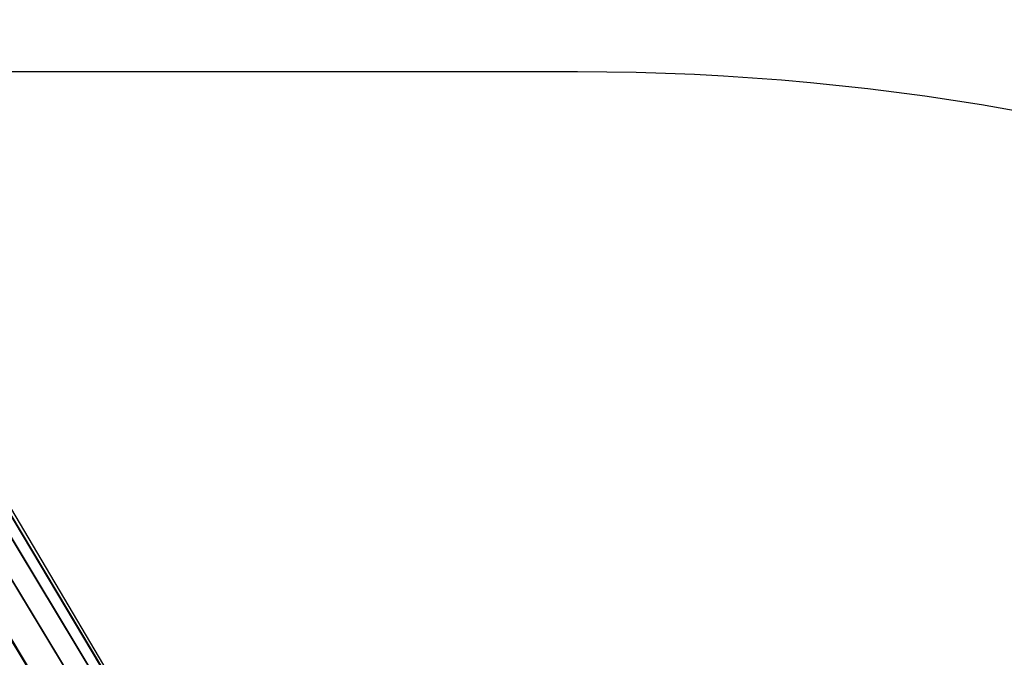
# Model space of a CAD drawing. Extents: x 928 to 5293, y 4416 to 6979.
# Drawn here: x 3474 to 3562, y 6052 to 6109 of the extents above; entities that cross this region are included whole.
import ezdxf

# ---------------------------------------------------------------- set-up
doc = ezdxf.new("R2010")
doc.units = 0
doc.layers.get('0').update_dxf_attribs({"linetype": 'CONTINUOUS'})
doc.layers.get('DEFPOINTS').update_dxf_attribs({"linetype": 'CONTINUOUS'})
doc.layers.add('VERDE', color=3, linetype='CONTINUOUS')
doc.styles.get("Standard").update_dxf_attribs({"font": 'isocp.shx', "width": 0.6, "height": 25})
doc.dimstyles.new('ISO-25', dxfattribs={"dimtxt": 2.5, "dimasz": 1.5, "dimexe": 0, "dimexo": 0, "dimtad": 0, "dimdec": 0, "dimdsep": 46, "dimtxsty": 'Standard', "dimcen": 0, "dimadec": 0, "dimazin": 0, "dimtfac": 1, "dimtdec": 0, "dimtofl": 0, "dimtmove": 0, "dimatfit": 3, "dimfxl": 0, "dimarcsym": 0})

# ---------------------------------------------------------------- blocks, each defined once
blk = doc.blocks.new('A$C18589')
for p, q in [((609.334, 1361.84), (540.065, 1476.639)), ((609.343, 1361.84), (540.108, 1476.662)), ((610.049, 1361.84), (541.315, 1476.981)), ((541.331, 1476.99), (575.981, 1418.929)), ((541.822, 1477.121), (592.678, 1391.195)), ((607.201, 1361.84), (538.079, 1476.111)), ((607.22, 1361.84), (538.104, 1476.125)), ((603.337, 1362.451), (535.385, 1475.382)), ((535.435, 1475.41), (603.737, 1361.869))]:
    blk.add_line(p, q)
blk = doc.blocks.new('*D5448')
at = {"layer": 'DEFPOINTS', "color": 0}
for p in [(535.633, 1476.704), (705.633, 1476.704), (535.633, 1461.374)]:
    blk.add_point(p, dxfattribs=at)
at = {"layer": 'VERDE', "color": 0, "lineweight": -2}
blk.add_line((535.633, 1476.704), (535.633, 1461.374), dxfattribs=at)
at = {"layer": 'VERDE', "color": 0, "insert": (620.633, 1461.374), "char_height": 25, "attachment_point": 5}
blk.add_mtext('170', dxfattribs=at)
blk = doc.blocks.new('A$C30130')
at = {"layer": 'VERDE'}
blk.add_lwpolyline([(789.03, 840.661), (919.371, 840.661, 0.98879), (924.331, 1280.605, 0.382678), (705.633, 1476.704), (535.633, 1476.704, 0.389272), (316.444, 1275.578, 0.11981), (227.676, 1221.505), (172.65, 1166.456, 0.708852), (352.525, 792.268, 0.940711)], format="xyb", close=True, dxfattribs=at)
blk.add_blockref('A$C18589', (87.298, 4.254))
dim = blk.add_aligned_dim(p1=(705.633, 1476.704), p2=(535.633, 1476.704), distance=15.329, dimstyle='ISO-25', override={"dimse1": 1, "dimsd1": 1, "dimsd2": 1, "dimfxlon": 0}, dxfattribs=at)
dim.commit()
dim.dimension.update_dxf_attribs({"geometry": '*D5448', "text_midpoint": (620.633, 1461.374)})

msp = doc.modelspace()

# ---------------------------------------------------------------- block references
msp.add_blockref('A$C30130', (2818.62, 4627.59))

doc.saveas('drawing.dxf')
